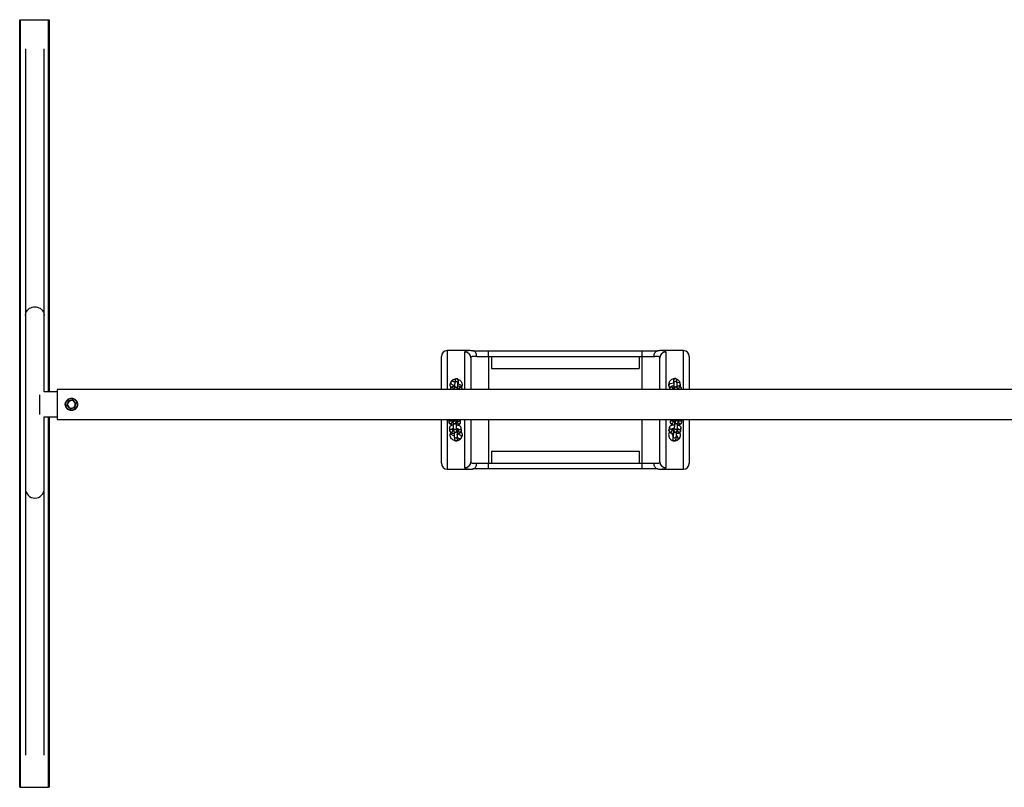
# Model space of a CAD drawing. Units: millimetres. Extents: x 188 to 343, y 160 to 316.
# Drawn here: x 215 to 232, y 191 to 204 of the extents above; entities that cross this region are included whole.
import ezdxf

# ---------------------------------------------------------------- set-up
doc = ezdxf.new("R2010")
doc.units = ezdxf.units.MM

msp = doc.modelspace()

# ---------------------------------------------------------------- linework, layer by layer
at = {"color": 7, "linetype": 'Continuous', "lineweight": 25}
for p, q in [((215.418, 191.121), (215.418, 204.121)), ((215.418, 204.121), (215.428, 204.121)), ((215.428, 204.121), (215.428, 191.121)), ((215.428, 204.121), (215.908, 204.121)), ((215.908, 204.121), (215.918, 204.121)), ((215.918, 204.121), (215.918, 197.816)), ((215.516, 203.627), (215.516, 199.113)), ((215.833, 199.113), (215.833, 203.627)), ((223.02, 198.517), (222.662, 198.517)), ((223.02, 198.517), (223.022, 198.517)), ((223.095, 198.512), (223.362, 198.512)), ((223.362, 198.412), (223.362, 198.512)), ((223.362, 198.512), (225.962, 198.512)), ((225.962, 198.412), (225.962, 198.512)), ((225.962, 198.512), (226.23, 198.512)), ((226.303, 198.517), (226.305, 198.517)), ((226.662, 198.517), (226.305, 198.517)), ((222.562, 197.86), (222.562, 198.417)), ((223.062, 198.394), (223.062, 197.86)), ((223.362, 198.412), (223.16, 198.412)), ((223.412, 198.412), (223.362, 198.412)), ((223.412, 198.412), (223.412, 198.212)), ((225.912, 198.412), (223.412, 198.412)), ((225.912, 198.412), (225.912, 198.212)), ((225.962, 198.412), (225.912, 198.412)), ((226.165, 198.412), (225.962, 198.412)), ((226.262, 197.86), (226.262, 198.394)), ((226.762, 198.417), (226.762, 197.86)), ((223.412, 198.212), (225.912, 198.212)), ((222.795, 198.013), (222.789, 197.968)), ((222.843, 197.961), (222.849, 198.006)), ((222.849, 198.006), (222.849, 198.006)), ((226.497, 198.011), (226.501, 197.967)), ((226.555, 197.972), (226.551, 198.016)), ((245.558, 197.86), (216.054, 197.86)), ((216.054, 197.86), (216.054, 197.352)), ((222.715, 197.871), (222.714, 197.86)), ((222.735, 197.946), (222.786, 197.92)), ((222.79, 197.979), (222.76, 197.995)), ((222.769, 197.86), (222.77, 197.864)), ((222.776, 197.871), (222.774, 197.86)), ((222.83, 197.86), (222.83, 197.863)), ((222.83, 197.863), (222.83, 197.863)), ((222.889, 197.93), (222.843, 197.953)), ((222.86, 197.869), (222.859, 197.86)), ((222.915, 197.865), (222.915, 197.861)), ((222.915, 197.86), (222.915, 197.861)), ((226.431, 197.871), (226.432, 197.87)), ((226.432, 197.87), (226.432, 197.86)), ((226.501, 197.963), (226.436, 197.952)), ((226.488, 197.86), (226.486, 197.875)), ((226.493, 197.862), (226.494, 197.86)), ((226.509, 197.868), (226.51, 197.86)), ((226.579, 197.977), (226.555, 197.973)), ((226.559, 197.918), (226.589, 197.923)), ((226.565, 197.86), (226.564, 197.873)), ((226.565, 197.861), (226.569, 197.86)), ((226.576, 197.867), (226.577, 197.86)), ((226.632, 197.86), (226.631, 197.872)), ((215.754, 197.767), (215.754, 197.437)), ((216.054, 197.816), (215.833, 197.816)), ((216.314, 197.678), (216.278, 197.668)), ((216.314, 197.678), (216.314, 197.678)), ((216.222, 197.586), (216.222, 197.586)), ((216.222, 197.586), (216.249, 197.56)), ((216.242, 197.659), (216.242, 197.659)), ((216.276, 197.533), (216.312, 197.543)), ((216.367, 197.625), (216.341, 197.652)), ((216.367, 197.625), (216.367, 197.625)), ((215.832, 197.396), (216.054, 197.396)), ((215.918, 197.396), (215.918, 191.121)), ((216.054, 197.352), (245.558, 197.352)), ((222.562, 196.608), (222.562, 197.352)), ((222.684, 197.349), (222.684, 197.35)), ((222.684, 197.349), (222.688, 197.304)), ((222.743, 197.309), (222.74, 197.34)), ((222.751, 197.348), (222.755, 197.303)), ((222.81, 197.308), (222.806, 197.352)), ((222.827, 197.314), (222.824, 197.339)), ((222.83, 197.337), (222.833, 197.301)), ((222.888, 197.307), (222.884, 197.352)), ((223.062, 197.352), (223.062, 196.631)), ((226.262, 196.631), (226.262, 197.352)), ((226.441, 197.352), (226.436, 197.312)), ((226.491, 197.305), (226.495, 197.34)), ((226.508, 197.344), (226.505, 197.315)), ((226.526, 197.352), (226.521, 197.311)), ((226.575, 197.304), (226.581, 197.349)), ((226.581, 197.349), (226.581, 197.352)), ((226.585, 197.341), (226.581, 197.309)), ((226.636, 197.302), (226.642, 197.347)), ((226.642, 197.349), (226.641, 197.352)), ((226.642, 197.347), (226.642, 197.35)), ((226.642, 197.347), (226.642, 197.349)), ((226.762, 197.352), (226.762, 196.608)), ((222.698, 197.205), (222.698, 197.206)), ((222.698, 197.205), (222.702, 197.16)), ((222.757, 197.166), (222.754, 197.197)), ((222.763, 197.173), (222.767, 197.176)), ((222.765, 197.204), (222.769, 197.159)), ((222.824, 197.165), (222.819, 197.209)), ((222.841, 197.17), (222.838, 197.195)), ((222.839, 197.183), (222.845, 197.181)), ((222.844, 197.193), (222.847, 197.158)), ((222.888, 197.306), (222.888, 197.307)), ((222.902, 197.163), (222.898, 197.208)), ((226.424, 197.212), (226.418, 197.167)), ((226.418, 197.164), (226.418, 197.167)), ((226.436, 197.309), (226.436, 197.312)), ((226.473, 197.16), (226.477, 197.196)), ((226.489, 197.184), (226.475, 197.179)), ((226.49, 197.199), (226.487, 197.171)), ((226.501, 197.26), (226.501, 197.256)), ((226.508, 197.212), (226.502, 197.166)), ((226.521, 197.311), (226.521, 197.311)), ((226.557, 197.16), (226.563, 197.205)), ((226.562, 197.173), (226.559, 197.175)), ((226.567, 197.196), (226.563, 197.164)), ((226.618, 197.157), (226.623, 197.203)), ((226.623, 197.203), (226.624, 197.206)), ((226.623, 197.203), (226.623, 197.204)), ((222.735, 197.096), (222.778, 197.074)), ((222.778, 197.061), (222.783, 197.016)), ((222.889, 197.08), (222.833, 197.108)), ((222.837, 197.021), (222.833, 197.066)), ((222.835, 197.045), (222.865, 197.03)), ((222.902, 197.162), (222.902, 197.163)), ((226.462, 197.121), (226.49, 197.07)), ((226.49, 197.067), (226.484, 197.022)), ((226.484, 197.022), (226.484, 197.022)), ((226.502, 197.166), (226.502, 197.166)), ((226.539, 197.015), (226.545, 197.06)), ((226.572, 197.038), (226.546, 197.083)), ((223.412, 196.812), (223.412, 196.612)), ((223.412, 196.812), (225.912, 196.812)), ((225.912, 196.812), (225.912, 196.612)), ((222.662, 196.508), (223.02, 196.508)), ((223.022, 196.508), (223.02, 196.508)), ((223.362, 196.512), (223.095, 196.512)), ((223.16, 196.612), (223.362, 196.612)), ((223.362, 196.512), (223.362, 196.612)), ((223.362, 196.612), (223.412, 196.612)), ((225.962, 196.512), (223.362, 196.512)), ((223.412, 196.612), (225.912, 196.612)), ((225.912, 196.612), (225.962, 196.612)), ((225.962, 196.612), (226.165, 196.612)), ((225.962, 196.512), (225.962, 196.612)), ((226.23, 196.512), (225.962, 196.512)), ((226.305, 196.508), (226.302, 196.508)), ((226.305, 196.508), (226.662, 196.508)), ((215.516, 196.178), (215.516, 191.664)), ((215.833, 191.664), (215.833, 196.178)), ((215.428, 191.121), (215.418, 191.121)), ((215.428, 191.121), (215.908, 191.121)), ((215.918, 191.121), (215.908, 191.121))]:
    msp.add_line(p, q, dxfattribs=at)
at = {"color": 8, "linetype": 'Continuous', "lineweight": 25}
for p, q in [((215.908, 197.816), (215.908, 204.121)), ((222.662, 198.517), (222.662, 197.86)), ((226.662, 197.86), (226.662, 198.517)), ((222.962, 197.86), (222.962, 198.491)), ((223.362, 198.412), (223.362, 197.86)), ((225.962, 197.86), (225.962, 198.412)), ((226.362, 198.491), (226.362, 197.86)), ((226.431, 197.873), (226.431, 197.871)), ((215.908, 191.121), (215.908, 197.396)), ((222.662, 197.352), (222.662, 196.508)), ((222.884, 197.348), (222.884, 197.352)), ((222.962, 196.534), (222.962, 197.352)), ((223.362, 197.352), (223.362, 196.612)), ((225.962, 196.612), (225.962, 197.352)), ((226.362, 197.352), (226.362, 196.534)), ((226.662, 196.508), (226.662, 197.352)), ((222.888, 197.303), (222.888, 197.306)), ((222.898, 197.205), (222.898, 197.208)), ((226.424, 197.209), (226.424, 197.213)), ((222.902, 197.16), (222.902, 197.162))]:
    msp.add_line(p, q, dxfattribs=at)
at = {"color": 7, "linetype": 'Continuous', "lineweight": 25, "flags": 128}
for points in [[(215.516, 199.113), (215.516, 199.124), (215.52, 199.145), (215.527, 199.166), (215.537, 199.185), (215.551, 199.203), (215.567, 199.219), (215.585, 199.233), (215.606, 199.243), (215.628, 199.251), (215.651, 199.256), (215.675, 199.258)], [(215.675, 199.258), (215.698, 199.256), (215.721, 199.251), (215.744, 199.243), (215.764, 199.233), (215.783, 199.219), (215.799, 199.203), (215.812, 199.185), (215.822, 199.166), (215.829, 199.145), (215.833, 199.124), (215.833, 199.113)], [(226.475, 197.178), (226.482, 197.177), (226.487, 197.176)]]:
    msp.add_lwpolyline(points, dxfattribs=at)
at = {"color": 8, "linetype": 'Continuous', "lineweight": 25, "flags": 128}
for points in [[(222.821, 197.335), (222.822, 197.338), (222.823, 197.339)], [(226.509, 197.344), (226.51, 197.34), (226.51, 197.338)], [(222.835, 197.192), (222.836, 197.194), (222.837, 197.195)], [(226.491, 197.199), (226.492, 197.195), (226.492, 197.194)]]:
    msp.add_lwpolyline(points, dxfattribs=at)
at = {"color": 7, "linetype": 'Continuous', "lineweight": 25}
msp.add_circle((216.295, 197.606), 0.0991, dxfattribs=at)
for centre, radius, start, end in [((222.662, 198.417), 0.1, 90, 180), ((226.662, 198.417), 0.1, 360, 90), ((222.964, 198.392), 0.0987, 0.7573, 90.7378), ((226.361, 198.392), 0.0987, 89.2622, 179.2427), ((222.747, 197.97), 0.0275, 153.3123, 243.3123), ((222.747, 197.97), 0.0275, 63.3123, 153.3123), ((222.877, 197.905), 0.0275, 333.3123, 63.3123), ((226.441, 197.925), 0.0275, 99.8904, 189.8904), ((226.441, 197.925), 0.0275, 189.8904, 273.315), ((226.584, 197.95), 0.0275, 9.8904, 99.8904), ((226.584, 197.95), 0.0275, 279.8904, 9.8904), ((216.295, 197.606), 0.065, 105.1885, 165.1885), ((216.295, 197.606), 0.065, 45.1887, 105.1885), ((216.295, 197.606), 0.065, 165.1885, 225.1887), ((216.295, 197.606), 0.065, 225.1887, 285.1885), ((216.295, 197.606), 0.065, 285.1885, 345.1885), ((216.295, 197.606), 0.065, 345.1885, 45.1887), ((222.747, 197.12), 0.0275, 153.3123, 243.3123), ((222.877, 197.055), 0.0275, 243.3123, 333.3123), ((222.877, 197.055), 0.0275, 333.3123, 63.3123), ((226.548, 197.025), 0.0275, 239.9362, 299.7371), ((226.548, 197.025), 0.0275, 299.7371, 29.7371), ((222.662, 196.608), 0.1, 180, 270), ((222.964, 196.633), 0.0987, 269.2622, 359.2427), ((226.361, 196.633), 0.0987, 180.7573, 270.7378), ((226.662, 196.608), 0.1, 270, 360), ((215.675, 196.178), 0.159, 179.852, 270), ((215.675, 196.178), 0.159, 270, 0.1366)]:
    msp.add_arc(centre, radius, start, end, dxfattribs=at)
at = {"color": 8, "linetype": 'Continuous', "lineweight": 25}
for centre, radius, start, end in [((222.821, 198.009), 0.0267, 87.7282, 171.2303), ((222.822, 198.009), 0.0269, 353.6864, 90.6126), ((226.524, 198.013), 0.027, 87.505, 183.5377), ((226.525, 198.013), 0.0267, 6.2347, 90.144), ((222.742, 197.867), 0.0275, 354.3288, 170.4143), ((222.802, 197.866), 0.0267, 87.7282, 171.2303), ((222.815, 197.964), 0.0267, 87.7279, 171.2477), ((222.803, 197.866), 0.0269, 353.6864, 90.6126), ((222.816, 197.964), 0.0269, 353.7987, 90.6105), ((222.887, 197.864), 0.0276, 1.0378, 170.283), ((226.459, 197.871), 0.0276, 7.1549, 176.8435), ((226.528, 197.968), 0.027, 87.507, 183.4258), ((226.536, 197.87), 0.027, 87.505, 183.5377), ((226.529, 197.969), 0.0267, 6.2114, 90.1444), ((226.537, 197.87), 0.0267, 6.2347, 90.144), ((226.604, 197.868), 0.0275, 7.031, 183.1202), ((222.712, 197.353), 0.0277, 188.1216, 329.5054), ((222.777, 197.351), 0.0267, 186.6346, 270.1851), ((222.778, 197.351), 0.0271, 267.5794, 0.7732), ((222.856, 197.35), 0.0278, 215.0759, 356.3084), ((226.47, 197.355), 0.0278, 186.2615, 323.2186), ((226.553, 197.354), 0.0271, 184.0719, 270.4294), ((226.554, 197.353), 0.0267, 267.6609, 351.6749), ((226.614, 197.352), 0.0277, 208.0799, 350.1867), ((222.716, 197.308), 0.0275, 187.4759, 3.5282), ((222.725, 197.209), 0.0277, 188.1216, 329.5054), ((222.782, 197.306), 0.0267, 186.6545, 270.1848), ((222.791, 197.207), 0.0267, 186.6346, 270.1851), ((222.783, 197.306), 0.027, 267.524, 3.9293), ((222.792, 197.208), 0.027, 267.5262, 3.805), ((222.861, 197.305), 0.0276, 187.6079, 356.8476), ((222.87, 197.207), 0.0278, 215.0759, 356.3084), ((226.452, 197.21), 0.0278, 181.5922, 323.3425), ((226.464, 197.309), 0.0276, 181.0609, 350.7218), ((226.535, 197.209), 0.0269, 174.0558, 270.6344), ((226.547, 197.308), 0.0269, 174.1927, 270.6317), ((226.536, 197.209), 0.0267, 267.6609, 351.6749), ((226.549, 197.308), 0.0267, 267.6611, 351.6634), ((226.596, 197.207), 0.0277, 208.0799, 350.1867), ((226.609, 197.306), 0.0275, 174.8788, 350.8478), ((222.73, 197.164), 0.0275, 187.4759, 3.5282), ((222.795, 197.162), 0.0267, 186.6545, 270.1848), ((222.805, 197.064), 0.0267, 186.6346, 270.1851), ((222.809, 197.019), 0.0267, 186.6545, 270.1848), ((222.797, 197.163), 0.027, 267.524, 3.9293), ((222.806, 197.064), 0.027, 267.5262, 3.805), ((222.811, 197.019), 0.027, 267.524, 3.9293), ((222.875, 197.161), 0.0276, 187.6079, 356.8476), ((226.446, 197.165), 0.0276, 181.0609, 350.7218), ((226.511, 197.019), 0.0269, 174.1927, 270.6317), ((226.517, 197.064), 0.0269, 174.0558, 270.6344), ((226.529, 197.164), 0.0269, 174.1927, 270.6317), ((226.513, 197.019), 0.0267, 267.6611, 351.6634), ((226.518, 197.064), 0.0267, 267.6609, 351.6749), ((226.531, 197.163), 0.0267, 267.6611, 351.6634), ((226.591, 197.162), 0.0275, 174.8788, 350.8478)]:
    msp.add_arc(centre, radius, start, end, dxfattribs=at)
at = {"color": 7, "linetype": 'Continuous', "lineweight": 25}
for points, knots in [([(215.516, 199.113), (215.516, 199.103), (215.516, 199.084), (215.516, 199.043), (215.516, 198.996), (215.516, 198.944), (215.516, 198.891), (215.516, 198.839), (215.516, 198.79), (215.516, 198.742), (215.516, 198.693), (215.516, 198.641), (215.516, 198.587), (215.516, 198.521), (215.516, 198.441), (215.516, 198.346), (215.516, 198.247), (215.516, 198.144), (215.516, 198.038), (215.516, 197.93), (215.516, 197.82), (215.516, 197.709), (215.516, 197.598), (215.516, 197.487), (215.516, 197.377), (215.516, 197.269), (215.516, 197.164), (215.516, 197.062), (215.516, 196.967), (215.516, 196.889), (215.516, 196.827), (215.516, 196.78), (215.516, 196.735), (215.516, 196.688), (215.516, 196.638), (215.516, 196.582), (215.516, 196.519), (215.516, 196.452), (215.516, 196.382), (215.516, 196.317), (215.516, 196.26), (215.516, 196.211), (215.516, 196.189), (215.516, 196.178)], [0, 0, 0, 0, 0.031074, 0.061195, 0.089903, 0.116749, 0.141312, 0.163213, 0.182122, 0.199055, 0.216141, 0.233404, 0.250826, 0.268386, 0.294936, 0.321681, 0.348627, 0.375733, 0.402924, 0.43012, 0.457245, 0.484338, 0.511554, 0.538826, 0.566078, 0.593234, 0.620208, 0.646715, 0.672621, 0.69788, 0.71201, 0.725913, 0.739581, 0.75348, 0.769743, 0.788501, 0.80957, 0.836778, 0.866432, 0.898079, 0.931228, 0.96537, 1, 1, 1, 1]), ([(215.833, 197.816), (215.833, 197.849), (215.833, 197.918), (215.833, 198.022), (215.833, 198.128), (215.833, 198.229), (215.833, 198.325), (215.833, 198.402), (215.833, 198.464), (215.833, 198.511), (215.833, 198.556), (215.833, 198.603), (215.833, 198.654), (215.833, 198.709), (215.833, 198.772), (215.833, 198.839), (215.833, 198.909), (215.833, 198.974), (215.833, 199.031), (215.833, 199.08), (215.833, 199.102), (215.833, 199.113)], [0, 0, 0, 0, 0.053049, 0.1123116, 0.1711786, 0.2290256, 0.2855589, 0.3406813, 0.3715191, 0.4018578, 0.431687, 0.4620191, 0.4975089, 0.538444, 0.5844231, 0.643799, 0.7085132, 0.7775767, 0.8499182, 0.9244269, 1, 1, 1, 1]), ([(223.099, 198.512), (223.097, 198.512), (223.085, 198.514), (223.065, 198.515), (223.041, 198.517), (223.028, 198.517), (223.022, 198.517)], [0, 0, 0, 0, 0.0654063, 0.4064319, 0.7675225, 1, 1, 1, 1]), ([(223.16, 198.412), (223.16, 198.413), (223.16, 198.42), (223.159, 198.439), (223.152, 198.467), (223.137, 198.492), (223.117, 198.509), (223.102, 198.511), (223.095, 198.512)], [0, 0, 0, 0, 0.004266, 0.14176, 0.356425, 0.570963, 0.785482, 1, 1, 1, 1]), ([(226.165, 198.412), (226.165, 198.413), (226.165, 198.42), (226.166, 198.439), (226.173, 198.467), (226.187, 198.492), (226.207, 198.509), (226.222, 198.511), (226.23, 198.512)], [0, 0, 0, 0, 0.004266, 0.14176, 0.356425, 0.570963, 0.785482, 1, 1, 1, 1]), ([(226.303, 198.517), (226.299, 198.517), (226.287, 198.517), (226.266, 198.516), (226.243, 198.514), (226.23, 198.513), (226.225, 198.512)], [0, 0, 0, 0, 0.1498538, 0.5179698, 0.8570383, 1, 1, 1, 1]), ([(223.16, 198.412), (223.145, 198.414), (223.12, 198.417), (223.094, 198.417), (223.076, 198.414), (223.064, 198.407), (223.063, 198.398), (223.062, 198.394)], [0, 0, 0, 0, 0.243901, 0.429209, 0.620197, 0.807039, 1, 1, 1, 1]), ([(226.262, 198.394), (226.262, 198.398), (226.26, 198.407), (226.249, 198.414), (226.231, 198.417), (226.204, 198.417), (226.179, 198.414), (226.165, 198.412)], [0, 0, 0, 0, 0.1869063, 0.3798017, 0.5650374, 0.7560986, 1, 1, 1, 1]), ([(222.725, 197.985), (222.726, 197.988), (222.731, 197.996), (222.741, 198.008), (222.756, 198.021), (222.772, 198.03), (222.789, 198.035), (222.802, 198.038), (222.809, 198.037), (222.81, 198.037)], [0, 0, 0, 0, 0.098517, 0.285969, 0.466363, 0.646563, 0.803323, 0.959988, 1, 1, 1, 1]), ([(222.852, 197.948), (222.852, 197.953), (222.852, 197.962), (222.852, 197.976), (222.852, 197.989), (222.852, 198), (222.851, 198.008), (222.851, 198.013), (222.85, 198.019), (222.848, 198.024), (222.845, 198.029), (222.84, 198.034), (222.834, 198.038), (222.825, 198.041), (222.816, 198.04), (222.808, 198.036), (222.803, 198.032), (222.799, 198.028), (222.797, 198.023), (222.796, 198.02), (222.795, 198.017), (222.795, 198.015), (222.795, 198.013), (222.795, 198.013)], [0, 0, 0, 0, 0.070478, 0.151525, 0.232873, 0.314908, 0.398689, 0.489259, 0.524603, 0.554725, 0.587647, 0.624367, 0.666953, 0.713239, 0.764701, 0.806416, 0.842167, 0.873563, 0.90117, 0.92516, 0.949511, 0.987472, 1, 1, 1, 1]), ([(222.842, 198.032), (222.849, 198.03), (222.865, 198.024), (222.887, 198.006), (222.905, 197.979), (222.913, 197.951), (222.912, 197.926), (222.909, 197.909), (222.904, 197.898), (222.902, 197.894)], [0, 0, 0, 0, 0.12, 0.28729, 0.47707, 0.689426, 0.800923, 0.91238, 1, 1, 1, 1]), ([(226.503, 198.036), (226.498, 198.036), (226.484, 198.035), (226.461, 198.025), (226.437, 198.006), (226.419, 197.979), (226.412, 197.951), (226.412, 197.926), (226.416, 197.908), (226.423, 197.891), (226.429, 197.882), (226.432, 197.878)], [0, 0, 0, 0, 0.064452, 0.191945, 0.329585, 0.485727, 0.660443, 0.752179, 0.843881, 0.932255, 1, 1, 1, 1]), ([(226.551, 198.016), (226.551, 198.017), (226.551, 198.019), (226.55, 198.023), (226.549, 198.028), (226.546, 198.033), (226.541, 198.038), (226.534, 198.043), (226.526, 198.045), (226.517, 198.044), (226.509, 198.041), (226.504, 198.037), (226.5, 198.032), (226.498, 198.028), (226.497, 198.024), (226.496, 198.021), (226.495, 198.018), (226.495, 198.014), (226.494, 198.006), (226.494, 197.996), (226.493, 197.984), (226.493, 197.972), (226.492, 197.964), (226.492, 197.962)], [0, 0, 0, 0, 0.046691, 0.081779, 0.112486, 0.146418, 0.185065, 0.229036, 0.277072, 0.330958, 0.374528, 0.411782, 0.444435, 0.473022, 0.497599, 0.521366, 0.557939, 0.619579, 0.704875, 0.786831, 0.873106, 0.957979, 1, 1, 1, 1]), ([(226.497, 198.012), (226.497, 198.012), (226.496, 198.012), (226.497, 198.012), (226.497, 198.011)], [0, 0, 0, 0, 0.154801, 1, 1, 1, 1]), ([(226.607, 197.964), (226.606, 197.968), (226.605, 197.979), (226.595, 197.994), (226.584, 198.008), (226.569, 198.02), (226.556, 198.028), (226.549, 198.03), (226.547, 198.031)], [0, 0, 0, 0, 0.149101, 0.353119, 0.557035, 0.753271, 0.949298, 1, 1, 1, 1]), ([(222.725, 197.891), (222.722, 197.897), (222.713, 197.913), (222.711, 197.943), (222.715, 197.967), (222.721, 197.979), (222.722, 197.98)], [0, 0, 0, 0, 0.207989, 0.57299, 0.965871, 1, 1, 1, 1]), ([(222.786, 197.914), (222.785, 197.914), (222.779, 197.914), (222.769, 197.912), (222.754, 197.908), (222.742, 197.903), (222.732, 197.898), (222.724, 197.891), (222.718, 197.883), (222.716, 197.876), (222.715, 197.872), (222.715, 197.871)], [0, 0, 0, 0, 0.011376, 0.168482, 0.330551, 0.503218, 0.649915, 0.766966, 0.876148, 0.982851, 1, 1, 1, 1]), ([(222.832, 197.86), (222.832, 197.862), (222.832, 197.867), (222.832, 197.871), (222.831, 197.876), (222.829, 197.881), (222.826, 197.886), (222.821, 197.892), (222.815, 197.896), (222.806, 197.898), (222.797, 197.897), (222.789, 197.894), (222.784, 197.89), (222.78, 197.885), (222.778, 197.881), (222.777, 197.877), (222.776, 197.874), (222.776, 197.872), (222.776, 197.871), (222.776, 197.871)], [0, 0, 0, 0, 0.08394, 0.221919, 0.275763, 0.321652, 0.371807, 0.427747, 0.492623, 0.563137, 0.641537, 0.705086, 0.759551, 0.807382, 0.849439, 0.885986, 0.923083, 0.980915, 1, 1, 1, 1]), ([(222.789, 197.968), (222.789, 197.967), (222.788, 197.964), (222.788, 197.957), (222.787, 197.946), (222.786, 197.934), (222.786, 197.92), (222.786, 197.905), (222.785, 197.895), (222.785, 197.89)], [0, 0, 0, 0, 0.08312, 0.240151, 0.390401, 0.54855, 0.704119, 0.858709, 1, 1, 1, 1]), ([(222.84, 197.859), (222.84, 197.859), (222.84, 197.864), (222.84, 197.874), (222.84, 197.889), (222.84, 197.904), (222.841, 197.918), (222.841, 197.932), (222.842, 197.944), (222.842, 197.953), (222.843, 197.959), (222.843, 197.96), (222.843, 197.961)], [0, 0, 0, 0, 0.017217, 0.132214, 0.248068, 0.364266, 0.48052, 0.596529, 0.711947, 0.826078, 0.92433, 1, 1, 1, 1]), ([(222.915, 197.861), (222.915, 197.865), (222.915, 197.871), (222.912, 197.881), (222.907, 197.889), (222.901, 197.895), (222.892, 197.901), (222.881, 197.906), (222.867, 197.91), (222.853, 197.913), (222.844, 197.914), (222.841, 197.914)], [0, 0, 0, 0, 0.094074, 0.188501, 0.279235, 0.373892, 0.48127, 0.612782, 0.76774, 0.914807, 1, 1, 1, 1]), ([(226.501, 197.919), (226.497, 197.918), (226.487, 197.917), (226.474, 197.914), (226.461, 197.91), (226.45, 197.905), (226.442, 197.898), (226.436, 197.89), (226.432, 197.881), (226.431, 197.874), (226.431, 197.87), (226.432, 197.87)], [0, 0, 0, 0, 0.1144336, 0.2651331, 0.4245953, 0.569826, 0.6814976, 0.7844822, 0.8842331, 0.9834894, 1, 1, 1, 1]), ([(226.488, 197.861), (226.489, 197.861), (226.492, 197.862), (226.497, 197.863), (226.5, 197.863)], [0, 0, 0, 0, 0.4718709, 1, 1, 1, 1]), ([(226.501, 197.967), (226.501, 197.966), (226.501, 197.965), (226.501, 197.96), (226.501, 197.952), (226.501, 197.941), (226.501, 197.929), (226.501, 197.914), (226.501, 197.899), (226.5, 197.884), (226.5, 197.871), (226.5, 197.863), (226.5, 197.86)], [0, 0, 0, 0, 0.057301, 0.143383, 0.243063, 0.350028, 0.45991, 0.570982, 0.682549, 0.794283, 0.905931, 1, 1, 1, 1]), ([(226.564, 197.873), (226.564, 197.874), (226.564, 197.876), (226.563, 197.88), (226.562, 197.885), (226.559, 197.89), (226.554, 197.895), (226.547, 197.9), (226.538, 197.902), (226.529, 197.901), (226.522, 197.898), (226.516, 197.894), (226.513, 197.889), (226.51, 197.885), (226.509, 197.881), (226.509, 197.878), (226.508, 197.875), (226.507, 197.871), (226.507, 197.865), (226.507, 197.861), (226.507, 197.86)], [0, 0, 0, 0, 0.063803, 0.111751, 0.153712, 0.200081, 0.252891, 0.312978, 0.378619, 0.452255, 0.511792, 0.5627, 0.60732, 0.646385, 0.679968, 0.712447, 0.762424, 0.846655, 0.963212, 1, 1, 1, 1]), ([(226.509, 197.869), (226.509, 197.869), (226.509, 197.869), (226.509, 197.869), (226.509, 197.868)], [0, 0, 0, 0, 0.154801, 1, 1, 1, 1]), ([(226.556, 197.893), (226.556, 197.897), (226.556, 197.906), (226.556, 197.921), (226.556, 197.935), (226.556, 197.948), (226.556, 197.959), (226.556, 197.966), (226.555, 197.97), (226.555, 197.972)], [0, 0, 0, 0, 0.1242988, 0.2776043, 0.4310777, 0.5850562, 0.7401912, 0.8982166, 1, 1, 1, 1]), ([(226.631, 197.872), (226.631, 197.875), (226.629, 197.882), (226.625, 197.89), (226.619, 197.897), (226.611, 197.902), (226.6, 197.908), (226.587, 197.912), (226.572, 197.916), (226.561, 197.917), (226.556, 197.918)], [0, 0, 0, 0, 0.1016537, 0.198333, 0.2978963, 0.4093354, 0.5445777, 0.7073866, 0.865544, 1, 1, 1, 1]), ([(226.606, 197.904), (226.607, 197.906), (226.613, 197.918), (226.614, 197.934), (226.611, 197.946), (226.611, 197.948)], [0, 0, 0, 0, 0.107061, 0.85515, 1, 1, 1, 1]), ([(216.194, 197.632), (216.194, 197.629), (216.191, 197.62), (216.19, 197.605), (216.192, 197.586), (216.197, 197.569), (216.205, 197.552), (216.215, 197.538), (216.228, 197.525), (216.243, 197.515), (216.26, 197.507), (216.278, 197.503), (216.296, 197.501), (216.314, 197.503), (216.332, 197.508), (216.348, 197.516), (216.363, 197.526), (216.376, 197.539), (216.386, 197.554), (216.393, 197.571), (216.398, 197.589), (216.399, 197.607), (216.398, 197.625), (216.393, 197.642), (216.385, 197.659), (216.374, 197.674), (216.361, 197.686), (216.346, 197.697), (216.33, 197.704), (216.312, 197.709), (216.294, 197.71), (216.276, 197.708), (216.258, 197.704), (216.242, 197.696), (216.227, 197.685), (216.214, 197.672), (216.204, 197.657), (216.198, 197.643), (216.195, 197.635), (216.194, 197.632)], [0, 0, 0, 0, 0.015099, 0.042846, 0.070618, 0.098389, 0.126161, 0.153933, 0.181704, 0.209476, 0.237247, 0.265019, 0.29279, 0.320562, 0.348334, 0.376105, 0.403877, 0.431648, 0.45942, 0.487192, 0.514963, 0.542735, 0.570506, 0.598278, 0.62605, 0.653821, 0.681593, 0.709364, 0.737136, 0.764908, 0.792679, 0.820451, 0.848222, 0.875994, 0.903765, 0.931537, 0.959309, 0.98708, 1, 1, 1, 1]), ([(216.24, 197.66), (216.242, 197.66), (216.248, 197.662), (216.263, 197.666), (216.287, 197.672), (216.305, 197.677), (216.314, 197.68)], [0, 0, 0, 0, 0.051876, 0.259486, 0.625716, 1, 1, 1, 1]), ([(216.314, 197.678), (216.302, 197.675), (216.278, 197.668), (216.254, 197.662), (216.242, 197.659)], [0, 0, 0, 0, 0.49163, 1, 1, 1, 1]), ([(216.278, 197.668), (216.277, 197.668), (216.265, 197.665), (216.253, 197.662), (216.242, 197.659)], [0, 0, 0, 0, 0.070215, 1, 1, 1, 1]), ([(216.314, 197.68), (216.314, 197.68), (216.314, 197.68), (216.314, 197.679), (216.314, 197.679), (216.314, 197.678), (216.314, 197.678), (216.314, 197.678)], [0, 0, 0, 0, 0.010651, 0.266243, 0.527819, 0.763423, 1, 1, 1, 1]), ([(216.314, 197.68), (216.315, 197.679), (216.32, 197.674), (216.331, 197.663), (216.349, 197.646), (216.362, 197.632), (216.369, 197.626)], [0, 0, 0, 0, 0.051876, 0.259486, 0.625716, 1, 1, 1, 1]), ([(216.341, 197.652), (216.34, 197.652), (216.331, 197.661), (216.322, 197.67), (216.314, 197.678)], [0, 0, 0, 0, 0.070215, 1, 1, 1, 1]), ([(216.367, 197.625), (216.359, 197.634), (216.341, 197.652), (216.323, 197.669), (216.314, 197.678)], [0, 0, 0, 0, 0.49163, 1, 1, 1, 1]), ([(216.221, 197.586), (216.221, 197.587), (216.223, 197.593), (216.227, 197.609), (216.233, 197.632), (216.238, 197.65), (216.24, 197.66)], [0, 0, 0, 0, 0.051876, 0.259486, 0.6257164, 1, 1, 1, 1]), ([(216.222, 197.586), (216.222, 197.586), (216.222, 197.586), (216.222, 197.586), (216.221, 197.586), (216.221, 197.586), (216.221, 197.586), (216.221, 197.586)], [0, 0, 0, 0, 0.236577, 0.472181, 0.733757, 0.989349, 1, 1, 1, 1]), ([(216.275, 197.532), (216.274, 197.532), (216.27, 197.537), (216.258, 197.548), (216.241, 197.566), (216.228, 197.579), (216.221, 197.586)], [0, 0, 0, 0, 0.051876, 0.259486, 0.625716, 1, 1, 1, 1]), ([(216.242, 197.659), (216.238, 197.647), (216.232, 197.622), (216.226, 197.598), (216.222, 197.586)], [0, 0, 0, 0, 0.4916304, 1, 1, 1, 1]), ([(216.232, 197.622), (216.231, 197.619), (216.228, 197.607), (216.225, 197.595), (216.222, 197.586)], [0, 0, 0, 0, 0.241851, 1, 1, 1, 1]), ([(216.242, 197.659), (216.241, 197.656), (216.238, 197.644), (216.234, 197.632), (216.232, 197.622)], [0, 0, 0, 0, 0.223713, 1, 1, 1, 1]), ([(216.242, 197.659), (216.242, 197.659), (216.241, 197.659), (216.241, 197.659), (216.241, 197.659), (216.241, 197.66), (216.24, 197.66), (216.24, 197.66)], [0, 0, 0, 0, 0.236577, 0.472181, 0.733757, 0.989349, 1, 1, 1, 1]), ([(216.249, 197.56), (216.25, 197.559), (216.259, 197.55), (216.267, 197.541), (216.276, 197.533)], [0, 0, 0, 0, 0.070215, 1, 1, 1, 1]), ([(216.349, 197.552), (216.348, 197.551), (216.342, 197.55), (216.326, 197.545), (216.303, 197.539), (216.284, 197.534), (216.275, 197.532)], [0, 0, 0, 0, 0.051876, 0.259486, 0.625716, 1, 1, 1, 1]), ([(216.312, 197.543), (216.313, 197.543), (216.325, 197.546), (216.337, 197.55), (216.348, 197.553)], [0, 0, 0, 0, 0.070215, 1, 1, 1, 1]), ([(216.348, 197.553), (216.35, 197.562), (216.354, 197.574), (216.357, 197.586), (216.358, 197.589)], [0, 0, 0, 0, 0.758149, 1, 1, 1, 1]), ([(216.369, 197.626), (216.368, 197.624), (216.367, 197.618), (216.363, 197.603), (216.356, 197.579), (216.352, 197.561), (216.349, 197.552)], [0, 0, 0, 0, 0.051876, 0.259486, 0.625716, 1, 1, 1, 1]), ([(216.358, 197.589), (216.36, 197.599), (216.363, 197.611), (216.367, 197.623), (216.367, 197.625)], [0, 0, 0, 0, 0.776287, 1, 1, 1, 1]), ([(216.369, 197.626), (216.369, 197.626), (216.369, 197.626), (216.368, 197.626), (216.368, 197.625), (216.367, 197.625), (216.367, 197.625), (216.367, 197.625)], [0, 0, 0, 0, 0.010651, 0.266243, 0.527819, 0.763423, 1, 1, 1, 1]), ([(215.833, 196.178), (215.833, 196.188), (215.833, 196.207), (215.833, 196.248), (215.833, 196.295), (215.833, 196.347), (215.833, 196.4), (215.833, 196.452), (215.833, 196.501), (215.833, 196.549), (215.833, 196.598), (215.833, 196.65), (215.833, 196.704), (215.833, 196.77), (215.833, 196.85), (215.833, 196.945), (215.833, 197.044), (215.833, 197.147), (215.833, 197.253), (215.833, 197.336), (215.833, 197.384), (215.833, 197.396)], [0, 0, 0, 0, 0.070866, 0.139557, 0.205025, 0.266247, 0.322264, 0.372209, 0.415332, 0.453946, 0.492912, 0.532281, 0.57201, 0.612056, 0.672603, 0.733595, 0.795046, 0.856863, 0.918872, 0.980893, 1, 1, 1, 1]), ([(222.684, 197.352), (222.684, 197.351), (222.684, 197.35), (222.684, 197.349), (222.684, 197.349)], [0, 0, 0, 0, 0.458303, 1, 1, 1, 1]), ([(222.733, 197.338), (222.733, 197.338), (222.732, 197.338), (222.734, 197.339), (222.738, 197.34), (222.744, 197.342), (222.749, 197.342), (222.751, 197.343)], [0, 0, 0, 0, 0.0398088, 0.2653508, 0.5167539, 0.8006371, 1, 1, 1, 1]), ([(222.75, 197.352), (222.751, 197.351), (222.751, 197.35), (222.751, 197.349), (222.751, 197.348)], [0, 0, 0, 0, 0.391416, 1, 1, 1, 1]), ([(222.755, 197.303), (222.755, 197.302), (222.755, 197.3), (222.756, 197.296), (222.758, 197.291), (222.761, 197.286), (222.766, 197.28), (222.773, 197.276), (222.781, 197.274), (222.79, 197.275), (222.798, 197.279), (222.803, 197.283), (222.807, 197.287), (222.809, 197.292), (222.81, 197.295), (222.811, 197.298), (222.811, 197.302), (222.812, 197.307), (222.812, 197.315), (222.813, 197.327), (222.814, 197.336), (222.814, 197.341), (222.814, 197.341)], [0, 0, 0, 0, 0.052017, 0.092145, 0.126591, 0.16503, 0.207648, 0.25713, 0.310639, 0.369231, 0.416888, 0.457833, 0.493802, 0.525433, 0.552882, 0.581303, 0.625916, 0.704665, 0.798577, 0.898111, 0.993325, 1, 1, 1, 1]), ([(222.807, 197.342), (222.81, 197.342), (222.818, 197.341), (222.826, 197.338), (222.832, 197.336), (222.834, 197.335), (222.834, 197.335), (222.834, 197.335)], [0, 0, 0, 0, 0.243991, 0.501459, 0.714138, 0.903761, 1, 1, 1, 1]), ([(222.819, 197.209), (222.819, 197.21), (222.819, 197.211), (222.819, 197.216), (222.819, 197.224), (222.819, 197.235), (222.819, 197.247), (222.819, 197.262), (222.819, 197.276), (222.819, 197.291), (222.82, 197.306), (222.82, 197.318), (222.821, 197.329), (222.821, 197.337), (222.822, 197.341), (222.822, 197.342), (222.822, 197.342), (222.822, 197.342)], [0, 0, 0, 0, 0.041452, 0.103088, 0.174799, 0.25201, 0.331469, 0.411854, 0.492625, 0.573528, 0.654367, 0.734933, 0.814898, 0.893506, 0.955655, 0.998211, 1, 1, 1, 1]), ([(226.491, 197.339), (226.491, 197.339), (226.491, 197.339), (226.495, 197.34), (226.5, 197.342), (226.509, 197.344), (226.518, 197.345), (226.523, 197.346), (226.525, 197.346)], [0, 0, 0, 0, 0.125434, 0.290889, 0.477856, 0.685783, 0.909671, 1, 1, 1, 1]), ([(226.511, 197.344), (226.511, 197.344), (226.511, 197.344), (226.511, 197.341), (226.511, 197.336), (226.511, 197.328), (226.511, 197.317), (226.511, 197.304), (226.511, 197.289), (226.511, 197.274), (226.51, 197.259), (226.51, 197.245), (226.51, 197.233), (226.509, 197.223), (226.508, 197.215), (226.508, 197.213), (226.508, 197.212)], [0, 0, 0, 0, 0.028107, 0.077402, 0.140939, 0.214295, 0.292158, 0.37184, 0.452267, 0.533003, 0.613831, 0.694564, 0.775003, 0.854796, 0.933102, 1, 1, 1, 1]), ([(226.518, 197.345), (226.518, 197.343), (226.518, 197.337), (226.518, 197.327), (226.518, 197.316), (226.519, 197.308), (226.519, 197.303), (226.52, 197.298), (226.522, 197.293), (226.525, 197.288), (226.529, 197.283), (226.536, 197.278), (226.545, 197.276), (226.554, 197.277), (226.561, 197.28), (226.567, 197.285), (226.57, 197.289), (226.573, 197.294), (226.574, 197.297), (226.575, 197.3), (226.575, 197.302), (226.575, 197.304), (226.575, 197.304)], [0, 0, 0, 0, 0.036791, 0.129526, 0.223068, 0.318708, 0.423255, 0.455813, 0.487673, 0.525613, 0.568348, 0.616914, 0.669717, 0.728121, 0.775492, 0.816091, 0.851683, 0.882839, 0.909561, 0.935839, 0.977172, 1, 1, 1, 1]), ([(226.58, 197.342), (226.58, 197.342), (226.584, 197.341), (226.588, 197.34), (226.592, 197.338), (226.592, 197.338), (226.592, 197.338)], [0, 0, 0, 0, 0.057345, 0.412748, 0.732185, 1, 1, 1, 1]), ([(222.688, 197.304), (222.689, 197.301), (222.69, 197.294), (222.695, 197.286), (222.701, 197.279), (222.709, 197.273), (222.72, 197.268), (222.733, 197.264), (222.748, 197.26), (222.759, 197.259), (222.764, 197.258)], [0, 0, 0, 0, 0.102039, 0.199052, 0.299222, 0.411607, 0.548153, 0.711687, 0.86982, 1, 1, 1, 1]), ([(222.764, 197.254), (222.761, 197.254), (222.752, 197.253), (222.74, 197.25), (222.727, 197.246), (222.716, 197.24), (222.708, 197.234), (222.702, 197.226), (222.698, 197.217), (222.698, 197.21), (222.698, 197.206), (222.698, 197.205)], [0, 0, 0, 0, 0.0857906, 0.2420432, 0.4076061, 0.5561635, 0.6714399, 0.7780073, 0.8813384, 0.9842207, 1, 1, 1, 1]), ([(222.754, 197.315), (222.751, 197.316), (222.746, 197.317), (222.744, 197.318), (222.742, 197.319)], [0, 0, 0, 0, 0.590474, 1, 1, 1, 1]), ([(222.747, 197.194), (222.747, 197.194), (222.746, 197.194), (222.748, 197.195), (222.752, 197.196), (222.758, 197.198), (222.763, 197.199), (222.765, 197.199)], [0, 0, 0, 0, 0.0398088, 0.2653508, 0.5167539, 0.8006371, 1, 1, 1, 1]), ([(222.768, 197.172), (222.765, 197.172), (222.76, 197.174), (222.757, 197.175), (222.756, 197.175)], [0, 0, 0, 0, 0.5904739, 1, 1, 1, 1]), ([(222.764, 197.283), (222.764, 197.282), (222.764, 197.277), (222.764, 197.266), (222.764, 197.251), (222.764, 197.237), (222.764, 197.224), (222.764, 197.214), (222.764, 197.208), (222.765, 197.205), (222.765, 197.204)], [0, 0, 0, 0, 0.016899, 0.170502, 0.324146, 0.478059, 0.632675, 0.788906, 0.949504, 1, 1, 1, 1]), ([(222.769, 197.159), (222.769, 197.158), (222.769, 197.156), (222.77, 197.152), (222.772, 197.147), (222.775, 197.142), (222.78, 197.137), (222.787, 197.133), (222.795, 197.131), (222.804, 197.132), (222.812, 197.135), (222.817, 197.139), (222.82, 197.144), (222.823, 197.148), (222.824, 197.152), (222.825, 197.155), (222.825, 197.158), (222.826, 197.163), (222.826, 197.172), (222.827, 197.183), (222.827, 197.192), (222.828, 197.197), (222.828, 197.198)], [0, 0, 0, 0, 0.052017, 0.092145, 0.126591, 0.16503, 0.207648, 0.25713, 0.310639, 0.369231, 0.416888, 0.457833, 0.493802, 0.525433, 0.552882, 0.581303, 0.625916, 0.704665, 0.798577, 0.898111, 0.993325, 1, 1, 1, 1]), ([(222.81, 197.308), (222.81, 197.308), (222.81, 197.308), (222.81, 197.308), (222.81, 197.308)], [0, 0, 0, 0, 0.376495, 1, 1, 1, 1]), ([(222.819, 197.257), (222.823, 197.258), (222.833, 197.259), (222.847, 197.262), (222.86, 197.266), (222.87, 197.272), (222.878, 197.278), (222.884, 197.286), (222.888, 197.295), (222.888, 197.302), (222.888, 197.306), (222.888, 197.307)], [0, 0, 0, 0, 0.118812, 0.269421, 0.429003, 0.572195, 0.683307, 0.786026, 0.885624, 0.984791, 1, 1, 1, 1]), ([(222.898, 197.208), (222.897, 197.211), (222.896, 197.218), (222.891, 197.226), (222.885, 197.233), (222.877, 197.238), (222.866, 197.244), (222.853, 197.248), (222.837, 197.252), (222.825, 197.254), (222.819, 197.254), (222.819, 197.254)], [0, 0, 0, 0, 0.098619, 0.192381, 0.289193, 0.397811, 0.52978, 0.687833, 0.840665, 0.985964, 1, 1, 1, 1]), ([(222.832, 197.315), (222.831, 197.315), (222.827, 197.314), (222.822, 197.313), (222.82, 197.313)], [0, 0, 0, 0, 0.465467, 1, 1, 1, 1]), ([(222.82, 197.199), (222.824, 197.198), (222.831, 197.197), (222.84, 197.195), (222.846, 197.193), (222.848, 197.191), (222.848, 197.191), (222.848, 197.191)], [0, 0, 0, 0, 0.243991, 0.501459, 0.714138, 0.903761, 1, 1, 1, 1]), ([(222.829, 197.253), (222.829, 197.254), (222.829, 197.256), (222.829, 197.258), (222.829, 197.259)], [0, 0, 0, 0, 0.568577, 1, 1, 1, 1]), ([(222.833, 197.066), (222.833, 197.066), (222.833, 197.068), (222.833, 197.073), (222.833, 197.08), (222.832, 197.091), (222.832, 197.104), (222.833, 197.118), (222.833, 197.133), (222.833, 197.148), (222.833, 197.162), (222.834, 197.175), (222.835, 197.185), (222.835, 197.193), (222.835, 197.197), (222.836, 197.199), (222.836, 197.198), (222.836, 197.198)], [0, 0, 0, 0, 0.041452, 0.103088, 0.174799, 0.25201, 0.331469, 0.411854, 0.492625, 0.573528, 0.654367, 0.734933, 0.814898, 0.893506, 0.955655, 0.998211, 1, 1, 1, 1]), ([(222.846, 197.172), (222.844, 197.171), (222.841, 197.17), (222.836, 197.17), (222.834, 197.169)], [0, 0, 0, 0, 0.465467, 1, 1, 1, 1]), ([(226.418, 197.167), (226.418, 197.164), (226.418, 197.157), (226.421, 197.148), (226.426, 197.14), (226.433, 197.133), (226.441, 197.128), (226.453, 197.123), (226.467, 197.118), (226.48, 197.116), (226.489, 197.115), (226.492, 197.114)], [0, 0, 0, 0, 0.094661, 0.189567, 0.281093, 0.37689, 0.48583, 0.619054, 0.774027, 0.920949, 1, 1, 1, 1]), ([(226.51, 197.256), (226.51, 197.256), (226.504, 197.256), (226.492, 197.255), (226.477, 197.253), (226.462, 197.249), (226.45, 197.244), (226.44, 197.238), (226.432, 197.231), (226.427, 197.223), (226.425, 197.216), (226.424, 197.213), (226.424, 197.212)], [0, 0, 0, 0, 0.013368, 0.147783, 0.284152, 0.425007, 0.575387, 0.700093, 0.801475, 0.896289, 0.989136, 1, 1, 1, 1]), ([(226.436, 197.312), (226.436, 197.308), (226.436, 197.302), (226.439, 197.292), (226.444, 197.284), (226.451, 197.278), (226.46, 197.272), (226.471, 197.267), (226.485, 197.263), (226.498, 197.26), (226.507, 197.259), (226.51, 197.259)], [0, 0, 0, 0, 0.094661, 0.189567, 0.281093, 0.37689, 0.48583, 0.619054, 0.774027, 0.920949, 1, 1, 1, 1]), ([(226.473, 197.194), (226.473, 197.194), (226.473, 197.194), (226.477, 197.196), (226.482, 197.198), (226.491, 197.199), (226.499, 197.201), (226.505, 197.201), (226.507, 197.201)], [0, 0, 0, 0, 0.125434, 0.290889, 0.477856, 0.685783, 0.909671, 1, 1, 1, 1]), ([(226.493, 197.17), (226.492, 197.17), (226.486, 197.171), (226.48, 197.172), (226.476, 197.173), (226.475, 197.174)], [0, 0, 0, 0, 0.199101, 0.724508, 1, 1, 1, 1]), ([(226.492, 197.2), (226.492, 197.2), (226.493, 197.2), (226.493, 197.197), (226.493, 197.192), (226.493, 197.183), (226.493, 197.172), (226.493, 197.159), (226.493, 197.145), (226.493, 197.13), (226.492, 197.115), (226.492, 197.101), (226.491, 197.088), (226.491, 197.078), (226.49, 197.07), (226.49, 197.068), (226.49, 197.067)], [0, 0, 0, 0, 0.028107, 0.077402, 0.140939, 0.214295, 0.292158, 0.37184, 0.452267, 0.533003, 0.613831, 0.694564, 0.775003, 0.854796, 0.933102, 1, 1, 1, 1]), ([(226.511, 197.314), (226.51, 197.314), (226.504, 197.315), (226.498, 197.317), (226.494, 197.318), (226.493, 197.318)], [0, 0, 0, 0, 0.199101, 0.724508, 1, 1, 1, 1]), ([(226.5, 197.201), (226.5, 197.199), (226.5, 197.192), (226.5, 197.182), (226.5, 197.172), (226.501, 197.163), (226.501, 197.158), (226.502, 197.153), (226.504, 197.149), (226.506, 197.143), (226.511, 197.138), (226.518, 197.134), (226.527, 197.132), (226.536, 197.133), (226.543, 197.136), (226.549, 197.14), (226.552, 197.145), (226.555, 197.149), (226.556, 197.153), (226.556, 197.155), (226.557, 197.158), (226.557, 197.159), (226.557, 197.16)], [0, 0, 0, 0, 0.036791, 0.129526, 0.223068, 0.318708, 0.423255, 0.455813, 0.487673, 0.525613, 0.568348, 0.616914, 0.669717, 0.728121, 0.775492, 0.816091, 0.851683, 0.882839, 0.909561, 0.935839, 0.977172, 1, 1, 1, 1]), ([(226.564, 197.174), (226.563, 197.173), (226.561, 197.173), (226.559, 197.172), (226.559, 197.172)], [0, 0, 0, 0, 0.902089, 1, 1, 1, 1]), ([(226.562, 197.198), (226.562, 197.197), (226.566, 197.197), (226.57, 197.195), (226.574, 197.194), (226.574, 197.193), (226.574, 197.193)], [0, 0, 0, 0, 0.057345, 0.412748, 0.732185, 1, 1, 1, 1]), ([(226.563, 197.205), (226.563, 197.206), (226.563, 197.209), (226.564, 197.216), (226.564, 197.227), (226.565, 197.241), (226.565, 197.255), (226.566, 197.27), (226.566, 197.28), (226.566, 197.284)], [0, 0, 0, 0, 0.081616, 0.235537, 0.398889, 0.554094, 0.707049, 0.859197, 1, 1, 1, 1]), ([(226.565, 197.259), (226.566, 197.259), (226.572, 197.26), (226.583, 197.261), (226.598, 197.265), (226.61, 197.27), (226.62, 197.276), (226.628, 197.283), (226.633, 197.291), (226.635, 197.298), (226.636, 197.302), (226.636, 197.302)], [0, 0, 0, 0, 0.018818, 0.1758238, 0.3379946, 0.5111314, 0.6547089, 0.7714326, 0.8805941, 0.9874923, 1, 1, 1, 1]), ([(226.623, 197.204), (226.624, 197.207), (226.624, 197.213), (226.621, 197.222), (226.616, 197.23), (226.609, 197.236), (226.6, 197.242), (226.589, 197.247), (226.577, 197.251), (226.568, 197.252), (226.565, 197.253)], [0, 0, 0, 0, 0.0930656, 0.2055323, 0.3139917, 0.4275135, 0.55661, 0.7144836, 0.8981302, 1, 1, 1, 1]), ([(226.583, 197.318), (226.581, 197.318), (226.579, 197.317), (226.577, 197.317), (226.577, 197.317)], [0, 0, 0, 0, 0.902089, 1, 1, 1, 1]), ([(222.702, 197.16), (222.703, 197.157), (222.704, 197.151), (222.709, 197.142), (222.715, 197.136), (222.723, 197.13), (222.734, 197.124), (222.747, 197.12), (222.762, 197.116), (222.773, 197.115), (222.777, 197.114)], [0, 0, 0, 0, 0.102039, 0.199052, 0.299222, 0.411607, 0.548153, 0.711687, 0.86982, 1, 1, 1, 1]), ([(222.812, 196.987), (222.802, 196.988), (222.782, 196.99), (222.755, 197.004), (222.732, 197.025), (222.716, 197.054), (222.711, 197.084), (222.714, 197.108), (222.718, 197.122), (222.721, 197.129), (222.722, 197.13)], [0, 0, 0, 0, 0.140895, 0.281429, 0.431123, 0.601671, 0.789982, 0.886706, 0.983389, 1, 1, 1, 1]), ([(222.778, 197.139), (222.778, 197.139), (222.778, 197.133), (222.778, 197.122), (222.777, 197.107), (222.777, 197.093), (222.778, 197.081), (222.778, 197.07), (222.778, 197.064), (222.778, 197.061), (222.778, 197.061)], [0, 0, 0, 0, 0.016899, 0.170502, 0.324146, 0.478059, 0.632675, 0.788906, 0.949504, 1, 1, 1, 1]), ([(222.783, 197.016), (222.783, 197.014), (222.783, 197.012), (222.784, 197.009), (222.786, 197.004), (222.789, 196.998), (222.794, 196.993), (222.8, 196.989), (222.809, 196.987), (222.818, 196.988), (222.825, 196.991), (222.831, 196.996), (222.834, 197), (222.836, 197.005), (222.838, 197.008), (222.838, 197.011), (222.839, 197.015), (222.84, 197.02), (222.84, 197.028), (222.841, 197.036), (222.841, 197.041), (222.841, 197.042)], [0, 0, 0, 0, 0.056733, 0.1005, 0.138068, 0.179992, 0.226475, 0.280443, 0.338805, 0.402708, 0.454686, 0.499344, 0.538574, 0.573073, 0.603011, 0.634009, 0.682667, 0.768555, 0.870983, 0.979542, 1, 1, 1, 1]), ([(222.896, 197.14), (222.899, 197.136), (222.908, 197.122), (222.914, 197.094), (222.911, 197.065), (222.902, 197.042), (222.892, 197.027), (222.879, 197.013), (222.864, 197.001), (222.847, 196.993), (222.83, 196.988), (222.818, 196.988), (222.812, 196.987)], [0, 0, 0, 0, 0.073692, 0.231254, 0.40111, 0.49149, 0.581845, 0.6718, 0.761671, 0.842311, 0.922879, 1, 1, 1, 1]), ([(222.824, 197.164), (222.824, 197.164), (222.824, 197.164), (222.824, 197.164), (222.824, 197.165)], [0, 0, 0, 0, 0.376495, 1, 1, 1, 1]), ([(222.832, 197.114), (222.837, 197.114), (222.847, 197.115), (222.86, 197.118), (222.873, 197.122), (222.884, 197.128), (222.892, 197.135), (222.898, 197.142), (222.902, 197.152), (222.902, 197.159), (222.902, 197.163), (222.902, 197.163)], [0, 0, 0, 0, 0.118812, 0.269421, 0.429003, 0.572195, 0.683307, 0.786026, 0.885624, 0.984791, 1, 1, 1, 1]), ([(222.838, 197.021), (222.838, 197.021), (222.838, 197.021), (222.838, 197.021), (222.837, 197.021)], [0, 0, 0, 0, 0.376495, 1, 1, 1, 1]), ([(222.842, 197.103), (222.843, 197.106), (222.843, 197.11), (222.843, 197.114), (222.843, 197.115)], [0, 0, 0, 0, 0.795568, 1, 1, 1, 1]), ([(226.428, 197.139), (226.425, 197.135), (226.416, 197.121), (226.411, 197.094), (226.414, 197.065), (226.422, 197.042), (226.432, 197.027), (226.445, 197.013), (226.46, 197.001), (226.477, 196.993), (226.494, 196.988), (226.506, 196.988), (226.512, 196.987)], [0, 0, 0, 0, 0.065961, 0.224837, 0.396111, 0.487245, 0.578355, 0.669061, 0.759682, 0.840995, 0.922235, 1, 1, 1, 1]), ([(226.482, 197.085), (226.482, 197.083), (226.482, 197.076), (226.482, 197.064), (226.482, 197.05), (226.482, 197.038), (226.482, 197.027), (226.483, 197.018), (226.483, 197.014), (226.484, 197.009), (226.485, 197.004), (226.488, 196.999), (226.493, 196.993), (226.5, 196.989), (226.509, 196.987), (226.518, 196.988), (226.525, 196.991), (226.531, 196.996), (226.534, 197), (226.536, 197.004), (226.538, 197.008), (226.538, 197.011), (226.539, 197.013), (226.539, 197.015), (226.539, 197.015)], [0, 0, 0, 0, 0.026754, 0.104976, 0.183306, 0.261935, 0.341248, 0.42234, 0.510984, 0.53859, 0.565604, 0.597773, 0.634007, 0.675185, 0.719956, 0.769477, 0.809642, 0.844065, 0.874243, 0.900661, 0.923318, 0.945598, 0.980644, 1, 1, 1, 1]), ([(226.512, 196.987), (226.522, 196.988), (226.543, 196.99), (226.57, 197.004), (226.592, 197.025), (226.609, 197.054), (226.614, 197.084), (226.61, 197.108), (226.607, 197.123), (226.603, 197.13), (226.602, 197.132)], [0, 0, 0, 0, 0.139372, 0.278387, 0.426463, 0.595167, 0.781443, 0.877122, 0.972759, 1, 1, 1, 1]), ([(226.545, 197.06), (226.545, 197.061), (226.545, 197.065), (226.546, 197.072), (226.546, 197.083), (226.547, 197.096), (226.547, 197.11), (226.548, 197.125), (226.548, 197.135), (226.548, 197.14)], [0, 0, 0, 0, 0.081616, 0.235537, 0.398889, 0.554094, 0.707049, 0.859197, 1, 1, 1, 1]), ([(226.547, 197.114), (226.548, 197.114), (226.554, 197.115), (226.565, 197.117), (226.58, 197.121), (226.592, 197.125), (226.602, 197.131), (226.61, 197.138), (226.615, 197.147), (226.617, 197.153), (226.618, 197.157), (226.618, 197.157)], [0, 0, 0, 0, 0.018818, 0.1758238, 0.3379946, 0.5111314, 0.6547089, 0.7714326, 0.8805941, 0.9874923, 1, 1, 1, 1]), ([(223.022, 196.508), (223.025, 196.508), (223.037, 196.508), (223.059, 196.509), (223.081, 196.511), (223.095, 196.512), (223.099, 196.513)], [0, 0, 0, 0, 0.149854, 0.51797, 0.857038, 1, 1, 1, 1]), ([(223.062, 196.631), (223.063, 196.627), (223.064, 196.618), (223.075, 196.611), (223.093, 196.608), (223.12, 196.608), (223.145, 196.611), (223.16, 196.612)], [0, 0, 0, 0, 0.186906, 0.379802, 0.565037, 0.756099, 1, 1, 1, 1]), ([(223.095, 196.512), (223.102, 196.514), (223.117, 196.516), (223.137, 196.533), (223.152, 196.558), (223.159, 196.586), (223.16, 196.605), (223.16, 196.612), (223.16, 196.612)], [0, 0, 0, 0, 0.214518, 0.429037, 0.643575, 0.85824, 0.995734, 1, 1, 1, 1]), ([(226.165, 196.612), (226.179, 196.611), (226.204, 196.608), (226.231, 196.608), (226.249, 196.611), (226.26, 196.618), (226.262, 196.627), (226.262, 196.631)], [0, 0, 0, 0, 0.243901, 0.429209, 0.620197, 0.807039, 1, 1, 1, 1]), ([(226.23, 196.512), (226.222, 196.514), (226.207, 196.516), (226.187, 196.533), (226.173, 196.558), (226.166, 196.586), (226.165, 196.605), (226.165, 196.612), (226.165, 196.612)], [0, 0, 0, 0, 0.214518, 0.429037, 0.643575, 0.85824, 0.995734, 1, 1, 1, 1]), ([(226.226, 196.513), (226.227, 196.513), (226.239, 196.511), (226.259, 196.51), (226.283, 196.508), (226.297, 196.508), (226.302, 196.508)], [0, 0, 0, 0, 0.065406, 0.406432, 0.767523, 1, 1, 1, 1])]:
    msp.add_open_spline(points, degree=3, knots=knots, dxfattribs=at)
at = {"color": 8, "linetype": 'Continuous', "lineweight": 25}
for points, knots in [([(222.962, 198.491), (222.963, 198.496), (222.965, 198.506), (222.98, 198.514), (222.998, 198.517), (223.015, 198.517), (223.02, 198.517)], [0, 0, 0, 0, 0.289198, 0.585471, 0.869589, 1, 1, 1, 1]), ([(226.305, 198.517), (226.31, 198.517), (226.326, 198.517), (226.344, 198.514), (226.36, 198.506), (226.361, 198.496), (226.362, 198.491)], [0, 0, 0, 0, 0.123028, 0.414431, 0.703614, 1, 1, 1, 1]), ([(223.02, 196.508), (223.015, 196.508), (222.998, 196.508), (222.98, 196.511), (222.965, 196.519), (222.963, 196.529), (222.962, 196.534)], [0, 0, 0, 0, 0.123028, 0.414431, 0.703614, 1, 1, 1, 1]), ([(226.362, 196.534), (226.361, 196.529), (226.36, 196.519), (226.345, 196.511), (226.326, 196.508), (226.31, 196.508), (226.305, 196.508)], [0, 0, 0, 0, 0.289198, 0.585471, 0.869589, 1, 1, 1, 1])]:
    msp.add_open_spline(points, degree=3, knots=knots, dxfattribs=at)

doc.saveas('drawing.dxf')
